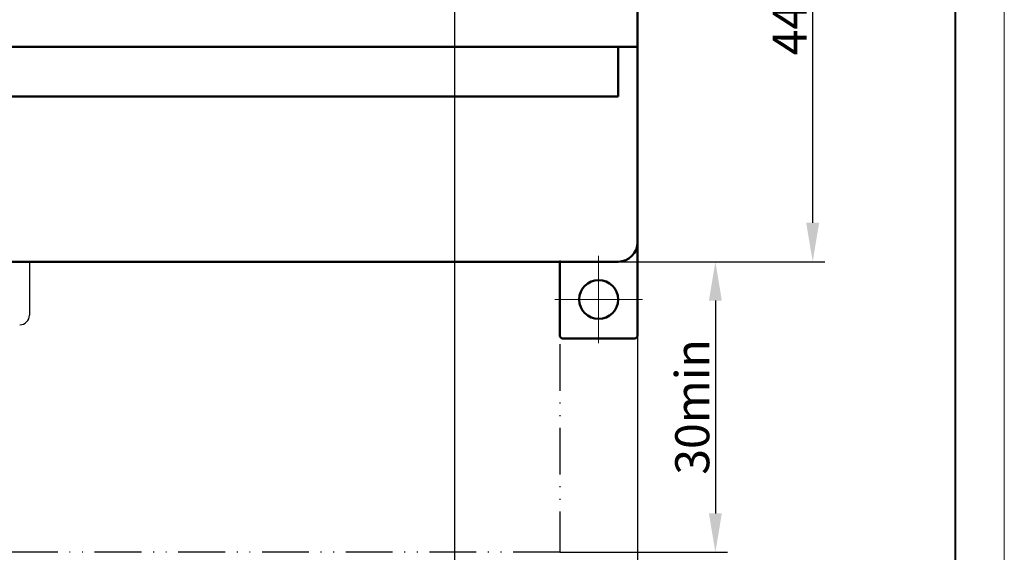
# Model space of a CAD drawing. Extents: x -252 to 593, y -442 to -145.
# Drawn here: x 491 to 593, y -334 to -279 of the extents above; entities that cross this region are included whole.
import ezdxf
from ezdxf.lldxf.tags import DXFTag

# ---------------------------------------------------------------- set-up
doc = ezdxf.new("R2010")
doc.units = 0
doc.header["$MEASUREMENT"] = 0
for name, pattern in [('ACAD_ISO12W100', [21, 12, -3, 0, -3, 0, -3]), ('CENTER', [10.16, 6.35, -1.27, 1.27, -1.27]), ('K5LT_BASIC', [0])]:
    doc.linetypes.add(name, pattern=pattern)
doc.layers.get('0').update_dxf_attribs({"color": 250})
for name, color, linetype, lineweight in [('help', 4, 'New Line1', 25), ('main', 5, 'Continuous', 50), ('ОСЕВЫЕ', 1, 'CENTER', 25), ('РАЗМЕРЫ', 7, 'Continuous', 25), ('ФОРМАТ', 7, 'Continuous', 25)]:
    doc.layers.add(name, color=color, linetype=linetype, lineweight=lineweight)
doc.styles.add('GOST', font='Gost.shx', dxfattribs={"width": 0.8, "oblique": 15})
tags = doc.linetypes.add('New Line1', pattern=[0.8, 0.5, -0.3]).pattern_tags.tags
tags[6:7] = [DXFTag(74, 4), DXFTag(75, 0), DXFTag(340, '0'), DXFTag(46, 1.0), DXFTag(50, 0.0), DXFTag(44, 0.0), DXFTag(45, 0.0)]
tags[4:5] = [DXFTag(74, 4), DXFTag(75, 0), DXFTag(340, '0'), DXFTag(46, 1.0), DXFTag(50, 0.0), DXFTag(44, 0.0), DXFTag(45, 0.0)]
doc.dimstyles.get("Standard").update_dxf_attribs({"dimtxt": 3.5, "dimasz": 4, "dimexe": 1.25, "dimexo": 0.0625, "dimgap": 0.5, "dimtad": 1, "dimdec": 1, "dimrnd": 0.5, "dimtxsty": 'GOST', "dimcen": 0.09, "dimclrd": 256, "dimclre": 256, "dimclrt": 7, "dimadec": 0, "dimazin": 2, "dimtfac": 1, "dimtdec": 0, "dimtmove": 1, "dimatfit": 1, "dimfxl": 1, "dimtolj": 1, "dimtzin": 0, "dimlwd": -1, "dimlwe": -1, "dimarcsym": 0})

# ---------------------------------------------------------------- blocks, each defined once
blk = doc.blocks.new('SW_CENTERMARKSYMBOL_0')
at = {"color": 0, "linetype": 'Continuous', "lineweight": 0}
for p, q in [((0, 2.5), (0, 4.5)), ((0, 0), (0, 2.5)), ((-2.5, 0), (-4.5, 0)), ((0, 0), (-2.5, 0)), ((0, 0), (0, -2.5)), ((0, 0), (2.5, 0)), ((2.5, 0), (4.5, 0)), ((0, -2.5), (0, -4.5))]:
    blk.add_line(p, q, dxfattribs=at)
blk = doc.blocks.new('_Oblique')
at = {"color": 0, "linetype": 'ByBlock', "lineweight": -2}
blk.add_line((-0.5, -0.5), (0.5, 0.5), dxfattribs=at)
blk = doc.blocks.new('*D43')
at = {"layer": 'Defpoints', "color": 0, "transparency": 16777216}
for p in [(536.03, -260.57), (572.83, -260.57), (552.83, -304.31)]:
    blk.add_point(p, dxfattribs=at)
at = {"layer": 'РАЗМЕРЫ', "transparency": 16777216}
for p, q in [((536.09, -260.57), (574.08, -260.57)), ((572.83, -300.31), (572.83, -260.57)), ((552.89, -304.31), (574.08, -304.31))]:
    blk.add_line(p, q, dxfattribs=at)
blk.add_solid([(572.16, -300.31), (573.49, -300.31), (572.83, -304.31)], dxfattribs=at)
at = {"layer": 'РАЗМЕРЫ', "transparency": 16777216, "xscale": 4, "yscale": 4, "zscale": 4, "rotation": 90}
blk.add_blockref('_Oblique', (572.83, -260.57), dxfattribs=at)
at = {"layer": 'РАЗМЕРЫ', "color": 7, "linetype": 'K5LT_BASIC', "ltscale": 100, "transparency": 16777216, "insert": (570.45, -280.44), "char_height": 3.5, "attachment_point": 5, "rotation": 90, "style": 'GOST'}
blk.add_mtext('\\A1;44', dxfattribs=at)
blk = doc.blocks.new('*D48')
at = {"layer": 'Defpoints', "color": 0, "transparency": 16777216}
for p in [(536.03, -260.57), (554.83, -312), (536.03, -344.07)]:
    blk.add_point(p, dxfattribs=at)
at = {"layer": 'РАЗМЕРЫ', "transparency": 16777216}
for p, q in [((536.03, -260.63), (536.03, -345.32)), ((554.83, -312.06), (554.83, -345.32)), ((550.83, -344.07), (540.03, -344.07))]:
    blk.add_line(p, q, dxfattribs=at)
for points in [[(540.03, -343.4), (540.03, -344.74), (536.03, -344.07)], [(550.83, -344.74), (550.83, -343.4), (554.83, -344.07)]]:
    blk.add_solid(points, dxfattribs=at)
at = {"layer": 'РАЗМЕРЫ', "color": 7, "linetype": 'K5LT_BASIC', "ltscale": 100, "transparency": 16777216, "insert": (545.43, -341.69), "char_height": 3.5, "attachment_point": 5, "style": 'GOST'}
blk.add_mtext('\\A1;19', dxfattribs=at)
blk = doc.blocks.new('*D50')
at = {"layer": 'Defpoints', "color": 0}
for p in [(552.89, -304.31), (546.78, -334.2), (562.83, -334.2)]:
    blk.add_point(p, dxfattribs=at)
at = {"layer": 'РАЗМЕРЫ'}
for p, q in [((552.95, -304.31), (564.08, -304.31)), ((562.83, -308.31), (562.83, -330.2)), ((546.84, -334.2), (564.08, -334.2))]:
    blk.add_line(p, q, dxfattribs=at)
for points in [[(563.49, -308.31), (562.16, -308.31), (562.83, -304.31)], [(562.16, -330.2), (563.49, -330.2), (562.83, -334.2)]]:
    blk.add_solid(points, dxfattribs=at)
at = {"layer": 'РАЗМЕРЫ', "color": 7, "linetype": 'K5LT_BASIC', "ltscale": 100, "insert": (560.45, -319.25), "char_height": 3.5, "attachment_point": 5, "rotation": 90, "style": 'GOST'}
blk.add_mtext('\\A1;30min', dxfattribs=at)

msp = doc.modelspace()

# ---------------------------------------------------------------- linework, layer by layer
at = {"layer": 'help', "linetype": 'ACAD_ISO12W100', "ltscale": 0.4}
for p, q in [((546.83, -304.2), (546.83, -334.2)), ((546.83, -334.2), (421.99, -334.2))]:
    msp.add_line(p, q, dxfattribs=at)
at = {"layer": 'main', "linetype": 'Continuous'}
for p, q in [((554.83, -282.2), (554.83, -278.2)), ((554.83, -282.2), (414.83, -282.2)), ((552.83, -282.2), (552.83, -282.3)), ((552.83, -283.64), (552.83, -282.3)), ((554.83, -282.27), (554.83, -282.2)), ((554.83, -282.27), (554.83, -283.64)), ((552.83, -287.33), (552.83, -283.64)), ((554.83, -302.31), (554.83, -283.64)), ((446.83, -287.33), (552.83, -287.33)), ((554.83, -302.31), (554.83, -312)), ((446.83, -304.31), (552.83, -304.31)), ((546.83, -312), (546.83, -304.31)), ((546.83, -312), (547.03, -312.2)), ((554.63, -312.2), (547.03, -312.2)), ((554.63, -312.2), (554.83, -312))]:
    msp.add_line(p, q, dxfattribs=at)
at = {"layer": 'main', "linetype": 'New Line1', "lineweight": 25, "ltscale": 5}
msp.add_line((492.33, -304.31), (492.33, -309.8), dxfattribs=at)
at = {"layer": 'main', "linetype": 'Continuous'}
msp.add_circle((550.83, -308.2), 2, dxfattribs=at)
msp.add_arc((552.83, -302.31), 2, 269.9576, 359.9571, dxfattribs=at)
at = {"layer": 'main', "linetype": 'New Line1', "lineweight": 25, "ltscale": 5}
msp.add_arc((491.33, -309.8), 1, 270, 0, dxfattribs=at)
at = {"layer": 'ФОРМАТ', "lineweight": 0}
msp.add_line((592.52, -144.57), (592.52, -441.57), dxfattribs=at)
at = {"layer": 'ФОРМАТ', "linetype": 'Continuous', "lineweight": 40}
msp.add_line((587.52, -436.57), (587.52, -149.57), dxfattribs=at)

# ---------------------------------------------------------------- block references
at = {"layer": 'ОСЕВЫЕ', "linetype": 'Continuous'}
msp.add_blockref('SW_CENTERMARKSYMBOL_0', (550.83, -308.2), dxfattribs=at)

# ---------------------------------------------------------------- dimensions: what is measured, and where the dimension line sits
at = {"layer": 'РАЗМЕРЫ'}
dim = msp.add_linear_dim(base=(572.83, -260.57), p1=(552.83, -304.31), p2=(536.03, -260.57), angle=90, dimstyle='Standard', override={"dimscale": 1, "dimgap": 0.625, "dimdec": 0, "dimlfac": 1, "dimtxsty": 'GOST', "dimblk2": 'Oblique', "dimsah": 1, "dimtmove": 0, "dimtolj": 1, "dimtzin": 8}, dxfattribs=at)
dim.commit()
dim.dimension.update_dxf_attribs({"geometry": '*D43', "text_midpoint": (570.45, -280.44)})
dim = msp.add_linear_dim(base=(536.03, -344.07), p1=(554.83, -312), p2=(536.03, -260.57), dimstyle='Standard', override={"dimscale": 1, "dimgap": 0.625, "dimdec": 0, "dimlfac": 1, "dimtxsty": 'GOST', "dimsah": 1, "dimtmove": 0, "dimtolj": 1, "dimtzin": 8}, dxfattribs=at)
dim.commit()
dim.dimension.update_dxf_attribs({"geometry": '*D48', "text_midpoint": (545.43, -341.69)})
dim = msp.add_linear_dim(base=(562.83, -334.2), p1=(552.89, -304.31), p2=(546.78, -334.2), angle=90, text='<>min', dimstyle='Standard', override={"dimscale": 1, "dimgap": 0.625, "dimdec": 0, "dimlfac": 1, "dimtxsty": 'GOST', "dimsah": 1, "dimtmove": 0, "dimtolj": 1, "dimtzin": 8}, dxfattribs=at)
dim.commit()
dim.dimension.update_dxf_attribs({"geometry": '*D50', "text_midpoint": (560.45, -319.25)})

doc.saveas('drawing.dxf')
